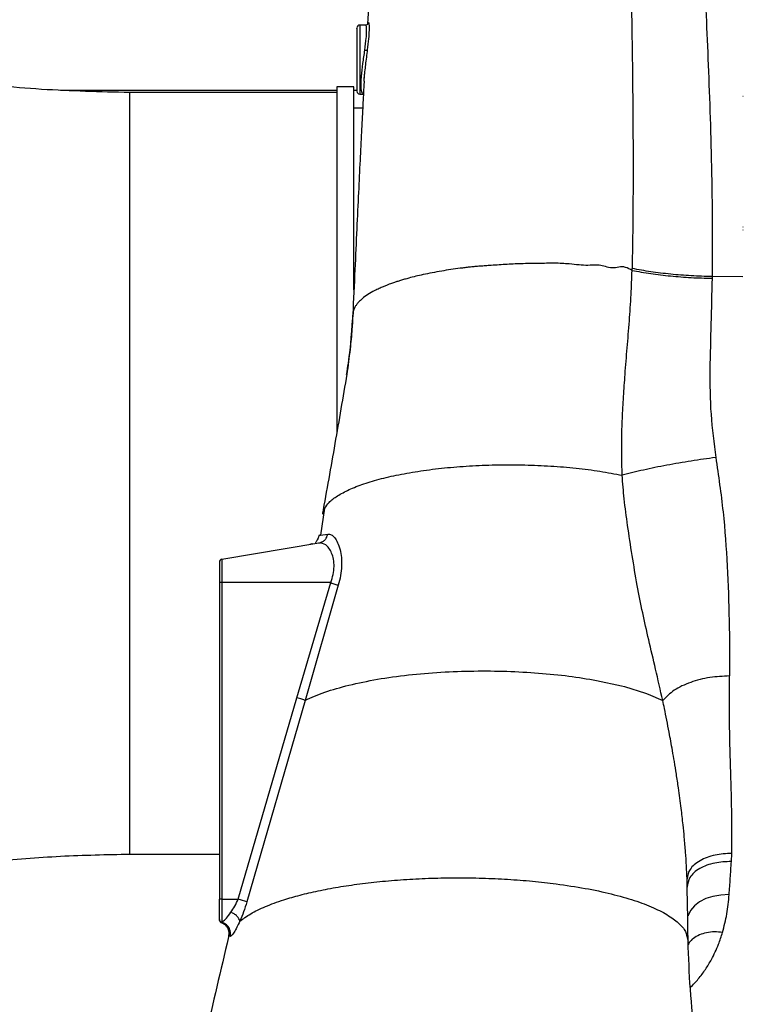
# Model space of a CAD drawing. Units: inches. Extents: x 0.2 to 16.7, y -11.4 to 10.7.
# Drawn here: x 3.2 to 3.4, y -7.3 to -7.1 of the extents above; entities that cross this region are included whole.
import ezdxf

# ---------------------------------------------------------------- set-up
doc = ezdxf.new("R2010")
doc.units = ezdxf.units.IN
doc.header["$MEASUREMENT"] = 0

msp = doc.modelspace()

# ---------------------------------------------------------------- linework, layer by layer
at = {"color": 7, "linetype": 'Continuous', "lineweight": 25}
for p, q in [((3.31725, -7.08079), (3.31605, -7.08079)), ((3.25578, -7.09386), (3.31141, -7.09388)), ((3.31489, -7.09321), (3.31141, -7.09321)), ((3.31488, -7.09388), (3.31547, -7.09388)), ((3.31141, -7.09437), (3.26971, -7.09437)), ((3.31605, -7.09468), (3.31679, -7.09468)), ((3.31679, -7.09457), (3.31674, -7.09454)), ((3.39317, -7.09507), (3.39329, -7.09507)), ((3.31664, -7.0975), (3.31488, -7.0975)), ((3.39329, -7.12147), (3.39317, -7.12147)), ((3.39317, -7.12199), (3.39329, -7.12199)), ((3.387, -7.13142), (3.38699, -7.13176)), ((3.39317, -7.13148), (3.387, -7.13142)), ((3.30897, -7.17803), (3.30815, -7.18346)), ((3.28828, -7.18832), (3.30783, -7.18504)), ((3.30633, -7.18524), (3.306, -7.18535)), ((3.30652, -7.18524), (3.30634, -7.18529)), ((3.28828, -7.18832), (3.28828, -7.19303)), ((3.28828, -7.19303), (3.28779, -7.19303)), ((3.28779, -7.19303), (3.28779, -7.25672)), ((3.3102, -7.19303), (3.28828, -7.19303)), ((3.28828, -7.19303), (3.28828, -7.25672)), ((3.3034, -7.21619), (3.3102, -7.19303)), ((3.31172, -7.19354), (3.30505, -7.21673)), ((3.36375, -7.21271), (3.36873, -7.21379)), ((3.36873, -7.21379), (3.36935, -7.21395)), ((3.36935, -7.21395), (3.37356, -7.21526)), ((3.37356, -7.21526), (3.37415, -7.21548)), ((3.29157, -7.25672), (3.3034, -7.21619)), ((3.30505, -7.21673), (3.29333, -7.25731)), ((3.37415, -7.21548), (3.37707, -7.21677)), ((3.26971, -7.24768), (3.28779, -7.24768)), ((3.39088, -7.24917), (3.39095, -7.24753)), ((3.38197, -7.25393), (3.38197, -7.25362)), ((3.38199, -7.25433), (3.38197, -7.25362)), ((3.382, -7.25547), (3.38199, -7.25433)), ((3.28828, -7.25672), (3.28779, -7.25672)), ((3.28828, -7.25672), (3.29157, -7.25672)), ((3.28828, -7.25672), (3.28828, -7.26137)), ((3.28818, -7.26145), (3.28824, -7.26143)), ((3.28824, -7.26143), (3.28828, -7.26137)), ((3.28828, -7.26137), (3.28845, -7.26127)), ((3.28968, -7.26419), (3.28964, -7.26436)), ((3.28997, -7.26425), (3.28968, -7.26419)), ((3.38191, -7.2642), (3.38217, -7.26521)), ((3.38217, -7.26521), (3.38213, -7.26303))]:
    msp.add_line(p, q, dxfattribs=at)
at = {"color": 8, "linetype": 'Continuous', "lineweight": 25}
for p, q in [((3.31605, -7.08079), (3.31605, -7.09468)), ((3.31764, -7.08575), (3.3177, -7.08522)), ((3.31473, -7.13847), (3.31473, -7.13898)), ((3.30816, -7.18347), (3.3096, -7.18327)), ((3.38197, -7.25362), (3.38195, -7.25265)), ((3.38202, -7.26447), (3.38202, -7.26412))]:
    msp.add_line(p, q, dxfattribs=at)
at = {"color": 8, "linetype": 'Continuous', "lineweight": 25, "flags": 128}
msp.add_lwpolyline([(3.39043, -7.25584), (3.38877, -7.25591), (3.38718, -7.25618), (3.38573, -7.25664), (3.38446, -7.25729), (3.38343, -7.25809), (3.38267, -7.25902), (3.38221, -7.26004), (3.3822, -7.26009)], dxfattribs=at)
at = {"color": 7, "linetype": 'Continuous', "lineweight": 25}
for centre, radius, start, end in [((3.31605, -7.08136), 0.000579, 90, 180), ((3.31605, -7.0941), 0.000579, 180, 270), ((3.28837, -7.18889), 0.000579, 99.5, 180), ((3.28663, -7.27435), 0.01831, 68.5487, 74.3467)]:
    msp.add_arc(centre, radius, start, end, dxfattribs=at)
for points, knots in [([(3.36974, -7.02412), (3.36936, -7.02392), (3.36755, -7.02298), (3.36408, -7.02194), (3.35952, -7.02103), (3.35508, -7.02079), (3.35085, -7.02109), (3.34689, -7.02185), (3.34324, -7.023), (3.33959, -7.02459), (3.33607, -7.02666), (3.33278, -7.02918), (3.32968, -7.03215), (3.32682, -7.0357), (3.32444, -7.03968), (3.32278, -7.04338), (3.32165, -7.04674), (3.32088, -7.04978), (3.32033, -7.0525), (3.3199, -7.05513), (3.31959, -7.05733), (3.31938, -7.05909), (3.3192, -7.06067), (3.31901, -7.06245), (3.31882, -7.06448), (3.31861, -7.06681), (3.31839, -7.06943), (3.31818, -7.07219), (3.31799, -7.07485), (3.31783, -7.07715), (3.31771, -7.079), (3.31764, -7.0801), (3.31761, -7.08057), (3.31761, -7.08058)], [0, 0, 0, 0, 0.009868, 0.047561, 0.083689, 0.118253, 0.151262, 0.182717, 0.212626, 0.240994, 0.276422, 0.309148, 0.339197, 0.379367, 0.41782, 0.459223, 0.505517, 0.550088, 0.596151, 0.636047, 0.669781, 0.697678, 0.724453, 0.75349, 0.786254, 0.821475, 0.85915, 0.898641, 0.933493, 0.961584, 0.98362, 0.99962, 1, 1, 1, 1]), ([(3.31547, -7.08145), (3.31547, -7.08142), (3.31547, -7.08134), (3.31547, -7.08163), (3.31547, -7.08212), (3.31547, -7.08288), (3.31547, -7.08408), (3.31547, -7.08523), (3.31547, -7.08598)], [0, 0, 0, 0, 0.075155, 0.231906, 0.391984, 0.552061, 0.708813, 1, 1, 1, 1]), ([(3.31767, -7.08062), (3.31768, -7.08058), (3.3177, -7.08051), (3.31765, -7.08063), (3.31746, -7.08076), (3.31733, -7.08077), (3.31725, -7.08079)], [0, 0, 0, 0, 0.3120909, 0.6946695, 0.8108849, 1, 1, 1, 1]), ([(3.3177, -7.08522), (3.31779, -7.08444), (3.31792, -7.08338), (3.31794, -7.08272), (3.31794, -7.08255)], [0, 0, 0, 0, 0.741841, 1, 1, 1, 1]), ([(3.31547, -7.08598), (3.31547, -7.08677), (3.31547, -7.08799), (3.31547, -7.08964), (3.31547, -7.09084), (3.31547, -7.09192), (3.31547, -7.09306), (3.31547, -7.09397), (3.31547, -7.094), (3.31547, -7.09402)], [0, 0, 0, 0, 0.203334, 0.312792, 0.424573, 0.536354, 0.645812, 0.849146, 1, 1, 1, 1]), ([(3.31707, -7.08582), (3.31714, -7.08582), (3.31727, -7.08584), (3.31745, -7.08583), (3.31759, -7.0858), (3.31762, -7.08576), (3.31764, -7.08575)], [0, 0, 0, 0, 0.2384, 0.495262, 0.754729, 1, 1, 1, 1]), ([(3.31709, -7.09017), (3.31715, -7.0897), (3.31731, -7.08825), (3.31751, -7.08676), (3.31764, -7.08575)], [0, 0, 0, 0, 0.324239, 1, 1, 1, 1]), ([(3.26972, -7.09437), (3.2638, -7.09423), (3.25191, -7.09394), (3.2341, -7.09214), (3.21751, -7.09021), (3.20212, -7.08855), (3.18792, -7.08735), (3.17841, -7.08717), (3.17364, -7.08708)], [0, 0, 0, 0, 0.184371, 0.369947, 0.556727, 0.704078, 0.851801, 1, 1, 1, 1]), ([(3.31696, -7.09165), (3.31696, -7.09159), (3.31698, -7.09115), (3.31704, -7.09062), (3.31709, -7.09017)], [0, 0, 0, 0, 0.13818, 1, 1, 1, 1]), ([(3.31693, -7.09204), (3.31691, -7.09245), (3.31681, -7.0942), (3.31663, -7.09761), (3.31638, -7.10249), (3.3161, -7.10816), (3.31578, -7.11464), (3.31544, -7.12198), (3.31506, -7.13019), (3.31479, -7.13607), (3.31465, -7.13912)], [0, 0, 0, 0, 0.030975, 0.130775, 0.24352, 0.369172, 0.50769, 0.659035, 0.823157, 1, 1, 1, 1]), ([(3.31141, -7.09321), (3.31141, -7.09334), (3.31141, -7.0936), (3.31141, -7.09567), (3.31141, -7.09893), (3.31141, -7.10345), (3.31141, -7.10912), (3.31141, -7.11585), (3.31141, -7.12352), (3.31141, -7.13201), (3.31141, -7.14116), (3.31141, -7.15084), (3.31141, -7.15815), (3.31141, -7.16222), (3.31141, -7.16289)], [0, 0, 0, 0, 0.089295, 0.178591, 0.267886, 0.357181, 0.446477, 0.535772, 0.625067, 0.714363, 0.803658, 0.892953, 0.982249, 1, 1, 1, 1]), ([(3.31488, -7.13409), (3.31488, -7.13343), (3.31488, -7.12971), (3.31488, -7.12355), (3.31488, -7.11584), (3.31488, -7.10912), (3.31488, -7.10345), (3.31488, -7.09893), (3.31488, -7.09567), (3.31488, -7.0936), (3.31488, -7.09334), (3.31488, -7.09321)], [0, 0, 0, 0, 0.026235, 0.147956, 0.269676, 0.391397, 0.513117, 0.634838, 0.756559, 0.878279, 1, 1, 1, 1]), ([(3.37088, -7.13017), (3.37045, -7.12993), (3.36981, -7.12958), (3.36866, -7.12937), (3.36759, -7.12972), (3.36621, -7.12965), (3.36493, -7.12916), (3.36352, -7.12905), (3.36198, -7.1292), (3.36015, -7.12908), (3.35793, -7.12883), (3.35521, -7.12865), (3.35197, -7.12882), (3.34863, -7.12878), (3.34531, -7.12897), (3.34283, -7.12914), (3.34109, -7.12926), (3.34019, -7.12933), (3.33935, -7.1294), (3.33856, -7.12947), (3.33766, -7.12957), (3.33702, -7.12965), (3.33655, -7.12971), (3.33513, -7.12989), (3.33241, -7.1303), (3.32895, -7.13096), (3.32654, -7.13154), (3.32507, -7.13196), (3.32427, -7.13219), (3.32353, -7.13243), (3.32278, -7.13268), (3.32208, -7.13294), (3.32138, -7.1332), (3.32069, -7.13348), (3.3199, -7.13384), (3.31883, -7.13436), (3.31766, -7.13503), (3.31658, -7.13581), (3.31585, -7.13649), (3.31538, -7.13707), (3.31507, -7.13756), (3.31485, -7.13803), (3.31477, -7.13832), (3.31473, -7.13847)], [0, 0, 0, 0, 0.020663, 0.030293, 0.050022, 0.070159, 0.088239, 0.105187, 0.128279, 0.152452, 0.178691, 0.217428, 0.259788, 0.306069, 0.348891, 0.391515, 0.40565, 0.420296, 0.428821, 0.440577, 0.453367, 0.467193, 0.467892, 0.473454, 0.52899, 0.588674, 0.639075, 0.655153, 0.671164, 0.685043, 0.69953, 0.717609, 0.730301, 0.746455, 0.766079, 0.789183, 0.83187, 0.872291, 0.908598, 0.93358, 0.957014, 0.978147, 1, 1, 1, 1]), ([(3.37088, -7.13017), (3.37088, -7.13011), (3.37088, -7.12998), (3.37089, -7.12986), (3.37089, -7.1298)], [0, 0, 0, 0, 0.500006, 1, 1, 1, 1]), ([(3.387, -7.13142), (3.38559, -7.13138), (3.38278, -7.13129), (3.37864, -7.13095), (3.37462, -7.13047), (3.37213, -7.13002), (3.37089, -7.1298)], [0, 0, 0, 0, 0.249069, 0.5, 0.750931, 1, 1, 1, 1]), ([(3.3689, -7.17141), (3.36886, -7.17031), (3.3688, -7.16791), (3.36879, -7.1641), (3.36892, -7.15993), (3.36916, -7.15555), (3.36949, -7.15081), (3.36991, -7.14572), (3.37035, -7.14037), (3.37072, -7.13517), (3.37083, -7.13179), (3.37088, -7.13017)], [0, 0, 0, 0, 0.0792746, 0.171988, 0.2729529, 0.3793841, 0.4876565, 0.6165547, 0.7492629, 0.8794316, 1, 1, 1, 1]), ([(3.37088, -7.13017), (3.37212, -7.13039), (3.37462, -7.13083), (3.37863, -7.13131), (3.38277, -7.13164), (3.38559, -7.13172), (3.38699, -7.13176)], [0, 0, 0, 0, 0.249071, 0.500002, 0.750932, 1, 1, 1, 1]), ([(3.38699, -7.13176), (3.38692, -7.13481), (3.38679, -7.14085), (3.3865, -7.15001), (3.3866, -7.15903), (3.38736, -7.16494), (3.38773, -7.16784)], [0, 0, 0, 0, 0.258898, 0.513217, 0.760905, 1, 1, 1, 1]), ([(3.31466, -7.13899), (3.31461, -7.13999), (3.31448, -7.14232), (3.31409, -7.14635), (3.31368, -7.14937), (3.31345, -7.15105)], [0, 0, 0, 0, 0.248725, 0.581931, 1, 1, 1, 1]), ([(3.31345, -7.15105), (3.31266, -7.1557), (3.31106, -7.165), (3.30937, -7.17449), (3.30853, -7.17923)], [0, 0, 0, 0, 0.4995083, 1, 1, 1, 1]), ([(3.38773, -7.16784), (3.38608, -7.16806), (3.38273, -7.16852), (3.37783, -7.16938), (3.3731, -7.17034), (3.3703, -7.17105), (3.3689, -7.17141)], [0, 0, 0, 0, 0.241105, 0.490094, 0.744129, 1, 1, 1, 1]), ([(3.38773, -7.16784), (3.38827, -7.17148), (3.38935, -7.17876), (3.39009, -7.18976), (3.3905, -7.20083), (3.39051, -7.20812), (3.39051, -7.21181)], [0, 0, 0, 0, 0.247041, 0.493187, 0.742788, 1, 1, 1, 1]), ([(3.37707, -7.21677), (3.37659, -7.21466), (3.37568, -7.21061), (3.37428, -7.20472), (3.373, -7.19911), (3.37189, -7.19344), (3.37089, -7.18756), (3.37001, -7.18174), (3.36928, -7.17636), (3.36902, -7.17299), (3.3689, -7.17141)], [0, 0, 0, 0, 0.14534, 0.279039, 0.399878, 0.520784, 0.652575, 0.782949, 0.897919, 1, 1, 1, 1]), ([(3.30861, -7.17923), (3.30862, -7.17891), (3.30864, -7.1785), (3.30896, -7.17811), (3.30902, -7.17803)], [0, 0, 0, 0, 0.7951997, 1, 1, 1, 1]), ([(3.30785, -7.18347), (3.30783, -7.18354), (3.3078, -7.18369), (3.30774, -7.1839), (3.30766, -7.18408), (3.30754, -7.18434), (3.30737, -7.1846), (3.3072, -7.18485), (3.30712, -7.18497), (3.30719, -7.18499), (3.30719, -7.18499)], [0, 0, 0, 0, 0.037137, 0.079466, 0.130768, 0.19329, 0.356585, 0.575623, 0.959594, 1, 1, 1, 1]), ([(3.30783, -7.18504), (3.30804, -7.18499), (3.30846, -7.18488), (3.30901, -7.18447), (3.30942, -7.18392), (3.30954, -7.18348), (3.3096, -7.18327)], [0, 0, 0, 0, 0.245959, 0.502186, 0.757245, 1, 1, 1, 1]), ([(3.30799, -7.18344), (3.30792, -7.18348), (3.30784, -7.18351), (3.30815, -7.18347), (3.30816, -7.18347)], [0, 0, 0, 0, 0.969823, 1, 1, 1, 1]), ([(3.3096, -7.18327), (3.30984, -7.18328), (3.3103, -7.1833), (3.311, -7.1839), (3.31161, -7.18492), (3.31211, -7.18629), (3.31239, -7.18793), (3.31242, -7.18972), (3.31223, -7.19163), (3.31189, -7.1929), (3.31172, -7.19354)], [0, 0, 0, 0, 0.1335025, 0.263971, 0.3953912, 0.526758, 0.6472827, 0.7642839, 0.8800899, 1, 1, 1, 1]), ([(3.3102, -7.19303), (3.31039, -7.19249), (3.31075, -7.19142), (3.31093, -7.18977), (3.3108, -7.18828), (3.31041, -7.18702), (3.30986, -7.18606), (3.30899, -7.18515), (3.30829, -7.18509), (3.30783, -7.18504)], [0, 0, 0, 0, 0.123867, 0.246616, 0.369666, 0.494029, 0.619819, 0.746614, 1, 1, 1, 1]), ([(3.28779, -7.18889), (3.28779, -7.18894), (3.28779, -7.18903), (3.28779, -7.18954), (3.28779, -7.19008), (3.28779, -7.19074), (3.28779, -7.1917), (3.28779, -7.19251), (3.28779, -7.19303)], [0, 0, 0, 0, 0.239443, 0.369769, 0.5, 0.630326, 0.760557, 1, 1, 1, 1]), ([(3.3102, -7.19303), (3.31035, -7.19308), (3.31065, -7.19317), (3.31107, -7.19331), (3.31145, -7.19344), (3.31163, -7.19351), (3.31172, -7.19354)], [0, 0, 0, 0, 0.240291, 0.490708, 0.745932, 1, 1, 1, 1]), ([(3.31387, -7.21366), (3.31573, -7.21324), (3.31942, -7.21243), (3.32574, -7.21157), (3.33231, -7.21101), (3.33901, -7.21077), (3.34565, -7.21083), (3.35208, -7.21118), (3.35822, -7.21179), (3.36191, -7.2124), (3.36375, -7.21271)], [0, 0, 0, 0, 0.133178, 0.2631673, 0.3904067, 0.5153184, 0.6383161, 0.7598131, 0.8802295, 1, 1, 1, 1]), ([(3.39051, -7.21181), (3.38918, -7.21188), (3.38642, -7.21201), (3.38256, -7.21303), (3.37918, -7.2146), (3.37777, -7.21605), (3.37707, -7.21677)], [0, 0, 0, 0, 0.2341291, 0.4849846, 0.7437975, 1, 1, 1, 1]), ([(3.39095, -7.24753), (3.39097, -7.24468), (3.39102, -7.23901), (3.39069, -7.23012), (3.39048, -7.22107), (3.3905, -7.21489), (3.39051, -7.21181)], [0, 0, 0, 0, 0.252568, 0.503994, 0.753601, 1, 1, 1, 1]), ([(3.30505, -7.21673), (3.30629, -7.21616), (3.30875, -7.21503), (3.31218, -7.21411), (3.31387, -7.21366)], [0, 0, 0, 0, 0.507168, 1, 1, 1, 1]), ([(3.30505, -7.21673), (3.30496, -7.2167), (3.30479, -7.21663), (3.3044, -7.2165), (3.30393, -7.21635), (3.30358, -7.21624), (3.3034, -7.21619)], [0, 0, 0, 0, 0.2428876, 0.4954135, 0.7503361, 1, 1, 1, 1]), ([(3.38195, -7.25265), (3.38191, -7.25178), (3.38184, -7.25), (3.38166, -7.24721), (3.38143, -7.24445), (3.38114, -7.24152), (3.38076, -7.23821), (3.3803, -7.2348), (3.37983, -7.23166), (3.37942, -7.22915), (3.37905, -7.22695), (3.37869, -7.22498), (3.37831, -7.22292), (3.37789, -7.22073), (3.37746, -7.21861), (3.37718, -7.2173), (3.37707, -7.21677)], [0, 0, 0, 0, 0.075019, 0.15472, 0.238989, 0.309919, 0.402718, 0.516759, 0.594896, 0.664197, 0.724847, 0.777014, 0.826654, 0.893222, 0.956615, 1, 1, 1, 1]), ([(3.17364, -7.25498), (3.1797, -7.25483), (3.1918, -7.25453), (3.20982, -7.25272), (3.22646, -7.25078), (3.24176, -7.24913), (3.25574, -7.24795), (3.26507, -7.24777), (3.26972, -7.24768)], [0, 0, 0, 0, 0.18851, 0.376328, 0.563449, 0.70973, 0.855213, 1, 1, 1, 1]), ([(3.39095, -7.24753), (3.38981, -7.2476), (3.38743, -7.24774), (3.38441, -7.24892), (3.38235, -7.25064), (3.38208, -7.25199), (3.38195, -7.25265)], [0, 0, 0, 0, 0.241778, 0.501602, 0.760533, 1, 1, 1, 1]), ([(3.39088, -7.24917), (3.38974, -7.24922), (3.38798, -7.24929), (3.38588, -7.24991), (3.38445, -7.25057), (3.38331, -7.2514), (3.38223, -7.25263), (3.38208, -7.25366), (3.38199, -7.25433)], [0, 0, 0, 0, 0.239525, 0.368363, 0.499912, 0.631473, 0.760348, 1, 1, 1, 1]), ([(3.39043, -7.25584), (3.39051, -7.25475), (3.39067, -7.25255), (3.39081, -7.2503), (3.39088, -7.24917)], [0, 0, 0, 0, 0.4997266, 1, 1, 1, 1]), ([(3.2919, -7.26118), (3.29258, -7.26068), (3.29397, -7.25965), (3.29697, -7.25821), (3.30036, -7.25696), (3.30399, -7.25591), (3.30765, -7.25505), (3.31167, -7.25429), (3.31602, -7.25365), (3.32065, -7.25312), (3.32549, -7.25274), (3.3305, -7.2525), (3.33561, -7.25242), (3.34075, -7.25249), (3.34585, -7.25272), (3.35086, -7.2531), (3.35403, -7.25347), (3.35561, -7.25366)], [0, 0, 0, 0, 0.074758, 0.151724, 0.230703, 0.291165, 0.352563, 0.414821, 0.47785, 0.541573, 0.605902, 0.670757, 0.736054, 0.80171, 0.867641, 0.933766, 1, 1, 1, 1]), ([(3.38217, -7.26521), (3.38217, -7.26521), (3.38217, -7.26521), (3.38217, -7.2652), (3.38217, -7.26519), (3.38216, -7.26512), (3.38216, -7.26485), (3.38214, -7.26273), (3.38208, -7.25861), (3.38199, -7.25469), (3.38195, -7.25265)], [0, 0, 0, 0, 0.000038, 0.000342, 0.001184, 0.004369, 0.016747, 0.065524, 0.510755, 1, 1, 1, 1]), ([(3.28779, -7.26081), (3.28779, -7.26069), (3.28779, -7.26044), (3.28779, -7.25946), (3.28779, -7.25816), (3.28779, -7.25719), (3.28779, -7.25672)], [0, 0, 0, 0, 0.2420313, 0.5, 0.7579687, 1, 1, 1, 1]), ([(3.29012, -7.25938), (3.29038, -7.25898), (3.2909, -7.25819), (3.29135, -7.2572), (3.29157, -7.25672)], [0, 0, 0, 0, 0.50233, 1, 1, 1, 1]), ([(3.3891, -7.26345), (3.38943, -7.26222), (3.39008, -7.25976), (3.39031, -7.25715), (3.39043, -7.25584)], [0, 0, 0, 0, 0.497772, 1, 1, 1, 1]), ([(3.29333, -7.25731), (3.29311, -7.25799), (3.29268, -7.25938), (3.29216, -7.26057), (3.2919, -7.26118)], [0, 0, 0, 0, 0.488511, 1, 1, 1, 1]), ([(3.28845, -7.26127), (3.28868, -7.26108), (3.28916, -7.26069), (3.28979, -7.25982), (3.29012, -7.25938)], [0, 0, 0, 0, 0.4951367, 1, 1, 1, 1]), ([(3.2919, -7.26118), (3.29186, -7.26102), (3.29178, -7.26069), (3.29136, -7.26017), (3.29079, -7.2597), (3.29033, -7.25949), (3.29012, -7.25938)], [0, 0, 0, 0, 0.253322, 0.51412, 0.767252, 1, 1, 1, 1]), ([(3.28779, -7.26086), (3.2878, -7.26093), (3.28781, -7.26106), (3.2879, -7.26121), (3.288, -7.26131), (3.2881, -7.26138), (3.28819, -7.26141), (3.28824, -7.26143)], [0, 0, 0, 0, 0.263465, 0.499384, 0.638064, 0.790639, 1, 1, 1, 1]), ([(3.28779, -7.2609), (3.2878, -7.26096), (3.28781, -7.26108), (3.2879, -7.26125), (3.28803, -7.26138), (3.28814, -7.26142), (3.28819, -7.26144)], [0, 0, 0, 0, 0.2508885, 0.5140073, 0.7771366, 1, 1, 1, 1]), ([(3.28779, -7.2609), (3.2878, -7.26096), (3.28781, -7.26108), (3.2879, -7.26124), (3.28802, -7.26137), (3.28813, -7.26142), (3.28818, -7.26145)], [0, 0, 0, 0, 0.24721, 0.504501, 0.759375, 1, 1, 1, 1]), ([(3.28782, -7.26103), (3.28782, -7.26102), (3.2878, -7.26097), (3.2878, -7.26092), (3.2878, -7.26087)], [0, 0, 0, 0, 0.110877, 1, 1, 1, 1]), ([(3.2881, -7.26142), (3.28836, -7.26153), (3.2889, -7.26176), (3.28949, -7.26246), (3.28979, -7.26333), (3.28971, -7.26391), (3.28968, -7.26419)], [0, 0, 0, 0, 0.240772, 0.500001, 0.759229, 1, 1, 1, 1]), ([(3.28968, -7.26419), (3.28972, -7.26392), (3.2898, -7.26335), (3.28951, -7.26251), (3.28896, -7.26181), (3.28844, -7.26156), (3.28818, -7.26145)], [0, 0, 0, 0, 0.239909, 0.498186, 0.757467, 1, 1, 1, 1]), ([(3.28997, -7.26425), (3.29001, -7.26396), (3.29007, -7.2635), (3.28992, -7.2629), (3.28971, -7.26246), (3.28942, -7.26208), (3.28895, -7.26167), (3.28852, -7.26152), (3.28824, -7.26143)], [0, 0, 0, 0, 0.239109, 0.368139, 0.500003, 0.631866, 0.760895, 1, 1, 1, 1]), ([(3.2919, -7.26118), (3.29169, -7.26161), (3.29128, -7.26248), (3.29072, -7.26346), (3.29023, -7.26414), (3.29006, -7.26421), (3.28997, -7.26425)], [0, 0, 0, 0, 0.241662, 0.491426, 0.741815, 1, 1, 1, 1]), ([(3.38201, -7.26419), (3.38205, -7.26399), (3.38213, -7.26354), (3.38214, -7.26308), (3.38214, -7.26282)], [0, 0, 0, 0, 0.447647, 1, 1, 1, 1]), ([(3.28964, -7.26434), (3.28806, -7.27103), (3.28552, -7.28178), (3.28311, -7.29256), (3.2822, -7.29663)], [0, 0, 0, 0, 0.621908, 1, 1, 1, 1]), ([(3.38261, -7.27452), (3.38317, -7.27396), (3.3843, -7.27281), (3.38568, -7.27091), (3.38708, -7.2686), (3.38825, -7.26612), (3.38885, -7.26425), (3.3891, -7.26345)], [0, 0, 0, 0, 0.175646, 0.35972, 0.540254, 0.803955, 1, 1, 1, 1]), ([(3.38497, -7.29578), (3.38493, -7.29545), (3.38453, -7.29177), (3.38361, -7.2848), (3.38251, -7.27495), (3.38228, -7.26841), (3.38217, -7.26518)], [0, 0, 0, 0, 0.031847, 0.361063, 0.683478, 1, 1, 1, 1])]:
    msp.add_open_spline(points, degree=3, knots=knots, dxfattribs=at)
at = {"color": 8, "linetype": 'Continuous', "lineweight": 25}
for points, knots in [([(3.36976, -7.02407), (3.36977, -7.02407), (3.36979, -7.02409), (3.36981, -7.02425), (3.36984, -7.02453), (3.36986, -7.0249), (3.36988, -7.02534), (3.3699, -7.02588), (3.36992, -7.02654), (3.36994, -7.02721), (3.36996, -7.02777), (3.36997, -7.02824), (3.36999, -7.02869), (3.37, -7.02922), (3.37002, -7.02986), (3.37004, -7.03065), (3.37006, -7.0315), (3.37008, -7.03225), (3.3701, -7.03279), (3.3701, -7.03312), (3.37011, -7.03347), (3.37012, -7.03392), (3.37014, -7.03454), (3.37015, -7.03516), (3.37016, -7.03579), (3.37018, -7.03642), (3.37019, -7.03705), (3.37022, -7.03855), (3.37026, -7.04107), (3.37031, -7.04485), (3.37036, -7.04909), (3.37041, -7.05373), (3.37047, -7.05852), (3.37053, -7.06286), (3.37059, -7.06704), (3.37066, -7.07122), (3.37074, -7.07553), (3.37081, -7.07978), (3.37088, -7.08421), (3.37095, -7.08883), (3.371, -7.09385), (3.37105, -7.09908), (3.37108, -7.10487), (3.37109, -7.1108), (3.37107, -7.11695), (3.37101, -7.12329), (3.37093, -7.12762), (3.37089, -7.1298)], [0, 0, 0, 0, 0.015468, 0.038478, 0.062555, 0.08264, 0.099226, 0.120642, 0.14254, 0.160512, 0.174692, 0.183369, 0.193167, 0.204086, 0.216126, 0.231064, 0.247435, 0.260057, 0.268026, 0.273124, 0.274928, 0.284115, 0.29311, 0.301915, 0.310529, 0.318952, 0.327184, 0.335226, 0.376041, 0.417397, 0.457495, 0.502012, 0.54454, 0.579397, 0.606136, 0.64031, 0.67163, 0.697631, 0.727676, 0.760093, 0.787421, 0.822698, 0.85688, 0.891966, 0.927496, 0.963509, 1, 1, 1, 1]), ([(3.38311, -7.02733), (3.3832, -7.02736), (3.3834, -7.02744), (3.38363, -7.02885), (3.38387, -7.0313), (3.38414, -7.03486), (3.3844, -7.03945), (3.38463, -7.04504), (3.38483, -7.05157), (3.38504, -7.05899), (3.3853, -7.06726), (3.38568, -7.07635), (3.38612, -7.0862), (3.38654, -7.09671), (3.38686, -7.10781), (3.38705, -7.11938), (3.38702, -7.1274), (3.387, -7.13142)], [0, 0, 0, 0, 0.054654, 0.122089, 0.189345, 0.256599, 0.324009, 0.39148, 0.458914, 0.526213, 0.593283, 0.660349, 0.727734, 0.795431, 0.863406, 0.931614, 1, 1, 1, 1]), ([(3.31794, -7.08255), (3.31797, -7.08207), (3.31803, -7.08091), (3.31788, -7.08011), (3.31774, -7.08042), (3.31768, -7.08058)], [0, 0, 0, 0, 0.265817, 0.644863, 1, 1, 1, 1]), ([(3.31707, -7.08582), (3.31718, -7.08498), (3.31734, -7.08371), (3.31743, -7.0824), (3.31744, -7.08139), (3.31736, -7.08072), (3.31726, -7.08087), (3.31724, -7.08091)], [0, 0, 0, 0, 0.299116, 0.449033, 0.599392, 0.898485, 1, 1, 1, 1]), ([(3.31674, -7.09454), (3.31667, -7.09454), (3.31652, -7.09453), (3.31638, -7.09394), (3.31631, -7.09321), (3.31632, -7.09225), (3.31641, -7.09075), (3.31669, -7.08851), (3.31694, -7.08672), (3.31707, -7.08582)], [0, 0, 0, 0, 0.126739, 0.239942, 0.345718, 0.453486, 0.564689, 0.782474, 1, 1, 1, 1]), ([(3.31694, -7.09204), (3.31695, -7.09188), (3.31697, -7.0914), (3.31703, -7.09076), (3.31708, -7.09027), (3.31709, -7.09017)], [0, 0, 0, 0, 0.276659, 0.850688, 1, 1, 1, 1]), ([(3.26972, -7.17103), (3.26972, -7.16768), (3.26972, -7.16099), (3.26972, -7.15113), (3.26972, -7.14161), (3.26972, -7.13259), (3.26972, -7.12423), (3.26972, -7.11667), (3.26972, -7.11004), (3.26972, -7.10445), (3.26972, -7.10001), (3.26972, -7.09675), (3.26972, -7.09491), (3.26972, -7.09415), (3.26972, -7.09437), (3.26972, -7.09437)], [0, 0, 0, 0, 0.083333, 0.166666, 0.25, 0.333333, 0.416666, 0.499999, 0.583333, 0.666666, 0.749999, 0.833332, 0.916665, 0.999999, 1, 1, 1, 1]), ([(3.3134, -7.15114), (3.31352, -7.15037), (3.31421, -7.14618), (3.3145, -7.14194), (3.31473, -7.13847)], [0, 0, 0, 0, 0.1833292, 1, 1, 1, 1]), ([(3.30902, -7.17803), (3.30927, -7.17765), (3.30982, -7.1768), (3.31148, -7.17555), (3.31383, -7.17428), (3.31681, -7.17311), (3.32035, -7.17207), (3.32439, -7.17116), (3.32887, -7.17042), (3.33369, -7.16984), (3.33876, -7.16946), (3.344, -7.16928), (3.34929, -7.1693), (3.35455, -7.16952), (3.35964, -7.16995), (3.36451, -7.17057), (3.36743, -7.17113), (3.3689, -7.17141)], [0, 0, 0, 0, 0.054262, 0.120375, 0.186714, 0.253278, 0.320065, 0.387075, 0.454307, 0.52176, 0.589431, 0.657321, 0.725427, 0.793749, 0.862286, 0.931037, 1, 1, 1, 1]), ([(3.26972, -7.24768), (3.26972, -7.24756), (3.26972, -7.2473), (3.26972, -7.24527), (3.26972, -7.24206), (3.26972, -7.2376), (3.26972, -7.23202), (3.26972, -7.22539), (3.26972, -7.21783), (3.26972, -7.20947), (3.26972, -7.20045), (3.26972, -7.19093), (3.26972, -7.18106), (3.26972, -7.17437), (3.26972, -7.17103)], [0, 0, 0, 0, 0.0833321, 0.1666656, 0.249999, 0.3333324, 0.4166659, 0.4999993, 0.5833328, 0.6666662, 0.7499997, 0.8333331, 0.9166666, 1, 1, 1, 1]), ([(3.35561, -7.25366), (3.35759, -7.25395), (3.36153, -7.25452), (3.36679, -7.25566), (3.37143, -7.25697), (3.37531, -7.25845), (3.37838, -7.26005), (3.38053, -7.26173), (3.38172, -7.26313), (3.38187, -7.26395), (3.38191, -7.2642)], [0, 0, 0, 0, 0.13723, 0.27425, 0.41077, 0.546509, 0.681185, 0.814506, 0.946193, 1, 1, 1, 1]), ([(3.3891, -7.26345), (3.38856, -7.2634), (3.38745, -7.26328), (3.38585, -7.26347), (3.3844, -7.2639), (3.38323, -7.2646), (3.3825, -7.26527), (3.38226, -7.26574), (3.3822, -7.26586)], [0, 0, 0, 0, 0.184087, 0.374483, 0.566642, 0.755766, 0.93749, 1, 1, 1, 1])]:
    msp.add_open_spline(points, degree=3, knots=knots, dxfattribs=at)
at = {"color": 7, "linetype": 'Continuous', "lineweight": 25}
msp.add_open_spline([(3.28779, -7.26081), (3.2878, -7.26087), (3.28781, -7.26101), (3.28792, -7.26118), (3.28808, -7.26132), (3.28821, -7.26135), (3.28828, -7.26137)], degree=3, dxfattribs=at)

doc.saveas('drawing.dxf')
